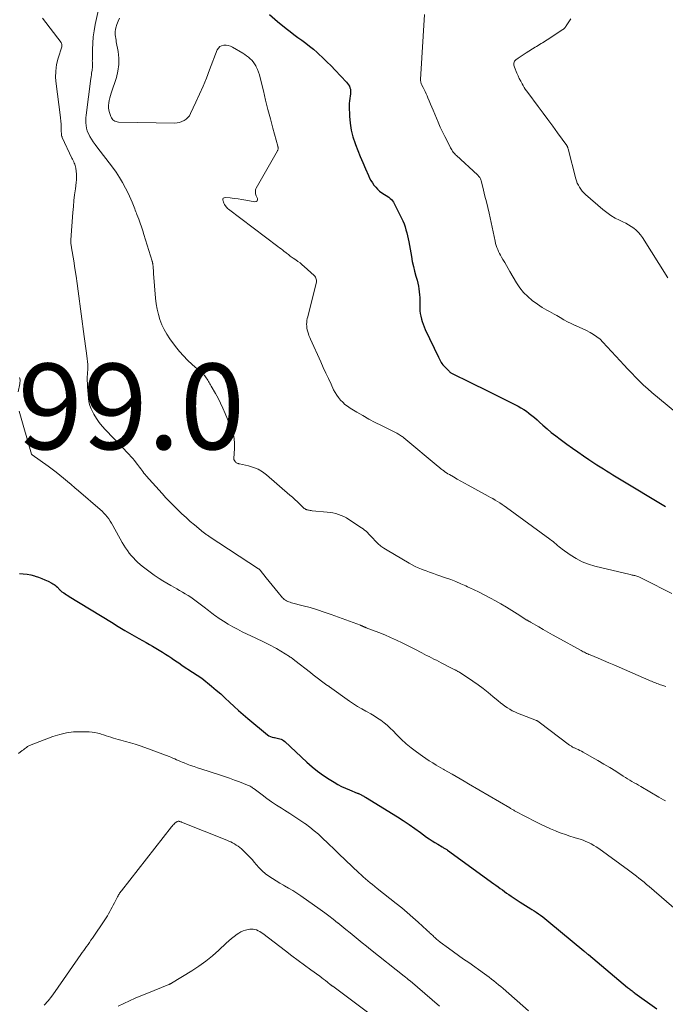
# Model space of a CAD drawing. Units: feet. Extents: x 2000000 to 2005021, y 580000 to 585000.
# Drawn here: x 2000343 to 2000493, y 580902 to 581132 of the extents above; entities that cross this region are included whole.
import ezdxf

# ---------------------------------------------------------------- set-up
doc = ezdxf.new("R2010")
doc.units = ezdxf.units.FT
doc.header["$LTSCALE"] = 100
doc.header["$MEASUREMENT"] = 0
for name, color, linetype, lineweight in [('CONTOUR INDEX', 32, 'Continuous', 25), ('CONTOUR INTERMEDIATE', 40, 'Continuous', 15), ('SPOT ELEVATION', 7, 'Continuous', 15)]:
    doc.layers.add(name, color=color, linetype=linetype, lineweight=lineweight)
doc.styles.add('slant', font='romans.shx', dxfattribs={"oblique": 14.999978})

msp = doc.modelspace()

# ---------------------------------------------------------------- linework, layer by layer
at = {"layer": 'CONTOUR INDEX', "flags": 128}
for points, elevation in [([(2000400.87, 581133.05), (2000402.73, 581131.46), (2000404.76, 581129.81), (2000405.65, 581129.1), (2000406.56, 581128.4), (2000407.47, 581127.72), (2000408.4, 581127.04), (2000409.32, 581126.36), (2000410.22, 581125.66), (2000411.1, 581124.93), (2000411.96, 581124.18), (2000412.29, 581123.89), (2000413.29, 581122.97), (2000414.27, 581122.03), (2000415.23, 581121.06), (2000416.18, 581120.08), (2000418.86, 581117.22), (2000419.1, 581116.93), (2000419.31, 581116.62), (2000419.49, 581116.29), (2000419.64, 581115.94), (2000419.73, 581115.58), (2000419.79, 581115.21), (2000419.79, 581114.84), (2000419.75, 581114.46), (2000419.66, 581114.04), (2000419.57, 581113.44), (2000419.5, 581112.85), (2000419.47, 581112.25), (2000419.47, 581111.65), (2000419.54, 581109.28), (2000419.67, 581107.65), (2000419.91, 581106.04), (2000420.31, 581104.47), (2000420.83, 581102.91), (2000420.91, 581102.7), (2000421.48, 581101.27), (2000422.05, 581099.85), (2000422.64, 581098.44), (2000423.25, 581097.03), (2000423.95, 581095.41), (2000424.23, 581094.83), (2000424.53, 581094.26), (2000424.87, 581093.71), (2000425.24, 581093.18), (2000425.65, 581092.68), (2000426.09, 581092.21), (2000426.57, 581091.8), (2000427.09, 581091.42), (2000428.74, 581090.35), (2000429.05, 581090.1), (2000429.33, 581089.84), (2000429.57, 581089.53), (2000429.78, 581089.19), (2000431.66, 581085.46), (2000431.97, 581084.81), (2000432.26, 581084.14), (2000432.5, 581083.46), (2000432.72, 581082.77), (2000432.91, 581082.07), (2000433.08, 581081.37), (2000433.23, 581080.66), (2000433.37, 581079.94), (2000433.97, 581076.53), (2000434.19, 581075.37), (2000434.44, 581074.21), (2000434.72, 581073.06), (2000435.03, 581071.91), (2000435.3, 581070.95), (2000435.47, 581070.29), (2000435.61, 581069.62), (2000435.73, 581068.95), (2000435.82, 581068.27), (2000435.89, 581067.59), (2000435.93, 581066.91), (2000435.96, 581066.23), (2000435.97, 581065.54), (2000435.96, 581064.45), (2000435.99, 581063.81), (2000436.05, 581063.17), (2000436.16, 581062.54), (2000436.31, 581061.91), (2000436.49, 581061.29), (2000436.7, 581060.68), (2000436.95, 581060.09), (2000437.21, 581059.49), (2000440.3, 581052.97), (2000440.45, 581052.66), (2000440.6, 581052.36), (2000440.77, 581052.06), (2000440.95, 581051.77), (2000441.13, 581051.48), (2000441.33, 581051.21), (2000441.55, 581050.95), (2000441.79, 581050.7), (2000442.77, 581049.71), (2000442.9, 581049.59), (2000443.04, 581049.47), (2000443.18, 581049.37), (2000443.33, 581049.27), (2000443.48, 581049.17), (2000443.64, 581049.09), (2000443.8, 581049), (2000443.96, 581048.92), (2000447.14, 581047.38), (2000448.89, 581046.53), (2000450.64, 581045.67), (2000452.38, 581044.8), (2000454.12, 581043.93), (2000458.91, 581041.53), (2000459.57, 581041.17), (2000460.21, 581040.79), (2000460.83, 581040.37), (2000461.43, 581039.92), (2000461.5, 581039.86), (2000462.12, 581039.36), (2000462.74, 581038.86), (2000463.34, 581038.33), (2000463.93, 581037.8), (2000464.68, 581037.11), (2000465.66, 581036.25), (2000466.65, 581035.41), (2000467.68, 581034.6), (2000468.72, 581033.82), (2000470.32, 581032.66), (2000471.59, 581031.75), (2000472.87, 581030.84), (2000474.16, 581029.96), (2000475.45, 581029.09), (2000476.59, 581028.34), (2000477.32, 581027.85), (2000478.07, 581027.37), (2000478.81, 581026.89), (2000479.56, 581026.41), (2000480.31, 581025.94), (2000481.06, 581025.48), (2000481.81, 581025.01), (2000482.57, 581024.56), (2000493.31, 581018.07)], 980), ([(2000342.45, 581002.42), (2000343.35, 581002.37), (2000344.23, 581002.27), (2000345.1, 581002.1), (2000345.97, 581001.88), (2000346.14, 581001.83), (2000346.91, 581001.58), (2000347.66, 581001.3), (2000348.4, 581000.98), (2000349.13, 581000.63), (2000350, 581000.19), (2000350.28, 581000.03), (2000350.55, 580999.87), (2000350.8, 580999.68), (2000351.05, 580999.48), (2000351.32, 580999.25), (2000351.42, 580999.16), (2000351.51, 580999.06), (2000351.6, 580998.95), (2000351.68, 580998.84), (2000351.71, 580998.79), (2000351.78, 580998.7), (2000351.85, 580998.62), (2000351.92, 580998.53), (2000352, 580998.45), (2000352.08, 580998.38), (2000352.16, 580998.3), (2000352.25, 580998.24), (2000352.35, 580998.17), (2000352.8, 580997.89), (2000353.12, 580997.69), (2000353.45, 580997.49), (2000353.77, 580997.29), (2000354.1, 580997.09), (2000363.91, 580991.06), (2000365.5, 580990.09), (2000367.1, 580989.14), (2000368.71, 580988.2), (2000370.32, 580987.28), (2000372.03, 580986.31), (2000372.8, 580985.87), (2000373.56, 580985.44), (2000374.32, 580984.99), (2000375.08, 580984.55), (2000375.84, 580984.1), (2000376.58, 580983.63), (2000377.32, 580983.14), (2000378.04, 580982.65), (2000378.12, 580982.6), (2000378.88, 580982.07), (2000379.64, 580981.54), (2000380.41, 580981.02), (2000381.18, 580980.51), (2000382.13, 580979.87), (2000382.49, 580979.64), (2000382.86, 580979.4), (2000383.23, 580979.17), (2000383.6, 580978.94), (2000383.96, 580978.71), (2000384.32, 580978.47)], 1000), ([(2000384.32, 580978.47), (2000384.67, 580978.21), (2000385.02, 580977.95), (2000387.29, 580976.13), (2000388.39, 580975.22), (2000389.46, 580974.29), (2000390.51, 580973.34), (2000391.54, 580972.36), (2000392.57, 580971.38), (2000393.61, 580970.41), (2000394.68, 580969.47), (2000395.76, 580968.55), (2000400.38, 580964.74), (2000400.71, 580964.51), (2000401.06, 580964.32), (2000401.44, 580964.19), (2000401.83, 580964.11), (2000402, 580964.09), (2000402.33, 580964.04), (2000402.65, 580963.98), (2000402.97, 580963.91), (2000403.28, 580963.84), (2000403.59, 580963.73), (2000403.87, 580963.6), (2000404.14, 580963.43), (2000404.39, 580963.22), (2000409.56, 580958.38), (2000410.8, 580957.28), (2000412.08, 580956.24), (2000413.43, 580955.27), (2000414.81, 580954.35), (2000415.93, 580953.66), (2000416.8, 580953.16), (2000417.68, 580952.68), (2000418.58, 580952.26), (2000419.51, 580951.87), (2000421.34, 580951.15), (2000421.35, 580951.14), (2000421.37, 580951.13), (2000421.39, 580951.13), (2000421.41, 580951.12), (2000421.48, 580951.09), (2000421.5, 580951.08), (2000421.52, 580951.08), (2000421.54, 580951.07), (2000421.56, 580951.06), (2000421.83, 580950.93), (2000421.98, 580950.86), (2000422.14, 580950.78), (2000422.29, 580950.7), (2000422.44, 580950.62), (2000422.51, 580950.58), (2000422.7, 580950.48), (2000422.89, 580950.38), (2000423.07, 580950.27), (2000423.25, 580950.16), (2000430.7, 580945.59), (2000432.09, 580944.71), (2000433.47, 580943.81), (2000434.81, 580942.87), (2000436.14, 580941.9), (2000437.53, 580940.87), (2000438.17, 580940.41), (2000438.81, 580939.97), (2000439.46, 580939.56), (2000440.13, 580939.16), (2000441.17, 580938.56), (2000441.32, 580938.47), (2000441.48, 580938.38), (2000441.63, 580938.29), (2000441.79, 580938.21), (2000441.94, 580938.12), (2000442.09, 580938.03), (2000442.24, 580937.93), (2000442.39, 580937.83), (2000453.23, 580929.94), (2000453.73, 580929.58), (2000454.23, 580929.22), (2000454.73, 580928.85), (2000455.22, 580928.49), (2000455.72, 580928.12), (2000456.23, 580927.77), (2000456.74, 580927.42), (2000457.25, 580927.08), (2000459.38, 580925.68), (2000460.01, 580925.28), (2000460.63, 580924.88), (2000461.26, 580924.48), (2000461.89, 580924.08), (2000462.11, 580923.95), (2000462.63, 580923.62), (2000463.14, 580923.28), (2000463.65, 580922.94), (2000464.15, 580922.58), (2000464.64, 580922.22), (2000465.13, 580921.85), (2000465.61, 580921.46), (2000466.09, 580921.08), (2000474.26, 580914.26), (2000474.39, 580914.15), (2000474.52, 580914.04), (2000474.65, 580913.93), (2000474.78, 580913.82), (2000474.91, 580913.71), (2000475.04, 580913.6), (2000475.17, 580913.49), (2000475.31, 580913.38), (2000484.48, 580905.72), (2000484.68, 580905.55), (2000484.9, 580905.38), (2000485.11, 580905.21), (2000485.33, 580905.05), (2000485.54, 580904.89), (2000485.76, 580904.72), (2000485.98, 580904.56), (2000486.2, 580904.4), (2000491.32, 580900.69)], 1000)]:
    msp.add_lwpolyline(points, dxfattribs=dict(at, elevation=elevation))
at = {"layer": 'CONTOUR INTERMEDIATE', "flags": 128}
for points, elevation in [([(2000361.77, 581138.2), (2000360.17, 581130.74), (2000359.9, 581129.28), (2000359.69, 581127.82), (2000359.57, 581126.35), (2000359.5, 581124.87), (2000359.48, 581122.55), (2000359.47, 581122.22), (2000359.48, 581121.9), (2000359.48, 581121.58), (2000359.49, 581121.25), (2000359.49, 581120.93), (2000359.48, 581120.61), (2000359.45, 581120.28), (2000359.41, 581119.96), (2000359.37, 581119.77), (2000359.31, 581119.35), (2000359.25, 581118.94), (2000359.19, 581118.52), (2000359.13, 581118.1), (2000358.02, 581109.57), (2000357.96, 581108.95), (2000357.94, 581108.33), (2000357.96, 581107.71), (2000358.01, 581107.1), (2000358.12, 581106.49), (2000358.28, 581105.9), (2000358.51, 581105.33), (2000358.78, 581104.78), (2000358.9, 581104.57), (2000359.28, 581103.94), (2000359.68, 581103.31), (2000360.1, 581102.71), (2000360.54, 581102.11), (2000364.17, 581097.37), (2000365.01, 581096.2), (2000365.81, 581095.01), (2000366.54, 581093.77), (2000367.23, 581092.5), (2000367.83, 581091.33), (2000368.17, 581090.62), (2000368.5, 581089.91), (2000368.8, 581089.18), (2000369.09, 581088.45), (2000369.38, 581087.66), (2000369.51, 581087.32), (2000369.64, 581086.98), (2000369.77, 581086.64), (2000369.89, 581086.29), (2000370.3, 581085.21), (2000370.62, 581084.33), (2000370.93, 581083.44), (2000371.23, 581082.54), (2000371.52, 581081.64), (2000373.44, 581075.41), (2000373.46, 581075.32), (2000373.49, 581075.24), (2000373.51, 581075.15), (2000373.54, 581075.06), (2000373.56, 581074.97), (2000373.57, 581074.88), (2000373.59, 581074.79), (2000373.6, 581074.7), (2000373.65, 581074.1), (2000373.68, 581073.71), (2000373.72, 581073.32), (2000373.75, 581072.93), (2000373.78, 581072.54), (2000374.25, 581066.74), (2000374.39, 581065.47), (2000374.6, 581064.22), (2000374.89, 581062.99), (2000375.25, 581061.76), (2000375.7, 581060.58), (2000376.23, 581059.43), (2000376.86, 581058.34), (2000377.57, 581057.29), (2000378.93, 581055.46), (2000379.81, 581054.35), (2000380.73, 581053.28), (2000381.72, 581052.27), (2000382.76, 581051.3), (2000384.6, 581049.69), (2000384.75, 581049.56), (2000384.9, 581049.43), (2000385.04, 581049.31), (2000385.19, 581049.18), (2000385.34, 581049.05), (2000385.48, 581048.91), (2000385.61, 581048.77), (2000385.73, 581048.62), (2000385.89, 581048.41), (2000386.08, 581048.15), (2000386.26, 581047.88), (2000386.43, 581047.61), (2000386.59, 581047.33), (2000386.75, 581047.05), (2000386.9, 581046.77), (2000387.06, 581046.49), (2000387.22, 581046.21), (2000388.2, 581044.51), (2000388.83, 581043.38), (2000389.42, 581042.23), (2000389.97, 581041.05), (2000390.49, 581039.86), (2000391.97, 581036.26), (2000392.35, 581035.13), (2000392.61, 581033.99), (2000392.71, 581032.81), (2000392.7, 581031.62), (2000392.52, 581029.35), (2000392.52, 581029.28), (2000392.52, 581029.22), (2000392.53, 581029.15), (2000392.54, 581029.08), (2000392.56, 581029.02), (2000392.59, 581028.96), (2000392.62, 581028.9), (2000392.65, 581028.84), (2000392.8, 581028.62), (2000392.84, 581028.57), (2000392.88, 581028.52), (2000392.92, 581028.47), (2000392.96, 581028.43), (2000393, 581028.39), (2000393.05, 581028.35), (2000393.1, 581028.32), (2000393.16, 581028.29), (2000393.31, 581028.22), (2000393.44, 581028.16), (2000393.58, 581028.12), (2000393.72, 581028.07), (2000393.86, 581028.04), (2000395.95, 581027.58), (2000397.1, 581027.24), (2000398.19, 581026.79), (2000399.21, 581026.19), (2000400.17, 581025.47), (2000405.61, 581020.77), (2000406.2, 581020.25), (2000406.79, 581019.73), (2000407.36, 581019.2), (2000407.93, 581018.66), (2000408.9, 581017.74), (2000408.98, 581017.66), (2000409.07, 581017.59), (2000409.17, 581017.53), (2000409.27, 581017.47), (2000409.37, 581017.42), (2000409.48, 581017.37), (2000409.59, 581017.34), (2000409.7, 581017.31), (2000409.92, 581017.26), (2000410.14, 581017.22), (2000410.37, 581017.18), (2000410.6, 581017.15), (2000410.82, 581017.12), (2000414.33, 581016.79), (2000415, 581016.7), (2000415.66, 581016.59), (2000416.32, 581016.43), (2000416.97, 581016.25), (2000417.61, 581016.02), (2000418.23, 581015.76), (2000418.82, 581015.44), (2000419.4, 581015.09), (2000422.36, 581013.13), (2000422.73, 581012.87), (2000423.07, 581012.6), (2000423.4, 581012.3), (2000423.72, 581011.99), (2000424.02, 581011.66), (2000424.33, 581011.34), (2000424.63, 581011.01), (2000424.94, 581010.69), (2000425.55, 581010.05), (2000426.18, 581009.43), (2000426.85, 581008.86), (2000427.56, 581008.34), (2000428.3, 581007.87), (2000433.45, 581004.87), (2000434.15, 581004.48), (2000434.87, 581004.11), (2000435.59, 581003.78), (2000436.33, 581003.46), (2000436.98, 581003.2), (2000437.4, 581003.03), (2000437.83, 581002.88), (2000438.25, 581002.73), (2000438.68, 581002.58), (2000439.11, 581002.44), (2000439.54, 581002.3), (2000439.96, 581002.15), (2000440.39, 581002), (2000441.96, 581001.45), (2000443.16, 581001.01), (2000444.36, 581000.55), (2000445.54, 581000.06), (2000446.72, 580999.54), (2000447.12, 580999.36), (2000448.48, 580998.73), (2000449.83, 580998.07), (2000451.16, 580997.38), (2000452.48, 580996.67), (2000453.61, 580996.05), (2000454.9, 580995.32), (2000456.17, 580994.58), (2000457.44, 580993.82), (2000458.69, 580993.03), (2000460.97, 580991.57), (2000461.08, 580991.51), (2000461.18, 580991.45), (2000461.28, 580991.38), (2000461.38, 580991.32), (2000461.48, 580991.25), (2000461.59, 580991.19), (2000461.69, 580991.13), (2000461.79, 580991.07), (2000463.71, 580989.95), (2000464.77, 580989.34), (2000465.84, 580988.73), (2000466.91, 580988.13), (2000467.98, 580987.53), (2000473.6, 580984.43), (2000473.86, 580984.3), (2000474.12, 580984.16), (2000474.38, 580984.03), (2000474.64, 580983.9), (2000474.91, 580983.78), (2000475.18, 580983.66), (2000475.45, 580983.54), (2000475.72, 580983.43), (2000477.62, 580982.63), (2000478.84, 580982.11), (2000480.06, 580981.59), (2000481.28, 580981.07), (2000482.5, 580980.54), (2000489.41, 580977.52), (2000489.72, 580977.39), (2000490.03, 580977.25), (2000490.35, 580977.12), (2000490.66, 580977), (2000490.98, 580976.87), (2000491.3, 580976.75), (2000491.62, 580976.64), (2000491.94, 580976.52), (2000492.7, 580976.26), (2000493.41, 580976.02)], 988), ([(2000437.01, 581133.03), (2000436.13, 581117.87), (2000436.13, 581117.72), (2000436.14, 581117.58), (2000436.15, 581117.43), (2000436.17, 581117.29), (2000436.21, 581117.15), (2000436.25, 581117.01), (2000436.3, 581116.87), (2000436.36, 581116.74), (2000436.73, 581116.03), (2000436.97, 581115.54), (2000437.2, 581115.05), (2000437.43, 581114.56), (2000437.64, 581114.06), (2000437.83, 581113.6), (2000438.14, 581112.86), (2000438.44, 581112.13), (2000438.75, 581111.4), (2000439.06, 581110.67), (2000440.25, 581107.87), (2000440.73, 581106.77), (2000441.23, 581105.67), (2000441.76, 581104.59), (2000442.3, 581103.52), (2000443.15, 581101.88), (2000443.29, 581101.64), (2000443.43, 581101.4), (2000443.59, 581101.16), (2000443.75, 581100.93), (2000443.92, 581100.71), (2000444.11, 581100.49), (2000444.3, 581100.29), (2000444.5, 581100.09), (2000449.4, 581095.56), (2000449.55, 581095.42), (2000449.68, 581095.28), (2000449.81, 581095.13), (2000449.93, 581094.97), (2000450.03, 581094.8), (2000450.12, 581094.63), (2000450.19, 581094.45), (2000450.25, 581094.26), (2000450.84, 581091.98), (2000451.17, 581090.65), (2000451.5, 581089.31), (2000451.81, 581087.97), (2000452.11, 581086.63), (2000453.54, 581080.07), (2000453.66, 581079.58), (2000453.8, 581079.09), (2000453.96, 581078.62), (2000454.14, 581078.15), (2000454.34, 581077.69), (2000454.56, 581077.24), (2000454.79, 581076.79), (2000455.04, 581076.35), (2000455.36, 581075.81), (2000455.77, 581075.1), (2000456.18, 581074.39), (2000456.6, 581073.69), (2000457.01, 581072.98), (2000458.54, 581070.35), (2000459.31, 581069.19), (2000460.17, 581068.11), (2000461.15, 581067.13), (2000462.22, 581066.24), (2000463.43, 581065.34), (2000463.97, 581064.96), (2000464.51, 581064.61), (2000465.07, 581064.28), (2000465.64, 581063.98), (2000466.22, 581063.68), (2000466.8, 581063.37), (2000467.36, 581063.05), (2000467.92, 581062.71), (2000468.69, 581062.24), (2000469.55, 581061.74), (2000470.42, 581061.27), (2000471.31, 581060.83), (2000472.22, 581060.43), (2000472.3, 581060.39), (2000473.17, 581060.01), (2000474.03, 581059.62), (2000474.89, 581059.21), (2000475.73, 581058.78), (2000476.54, 581058.31), (2000477.31, 581057.78), (2000478.03, 581057.18), (2000478.7, 581056.52), (2000482.74, 581052.15), (2000483.63, 581051.18), (2000484.53, 581050.22), (2000485.43, 581049.26), (2000486.33, 581048.3), (2000487.25, 581047.37), (2000488.19, 581046.45), (2000489.17, 581045.57), (2000490.16, 581044.72), (2000497.79, 581038.44)], 976), ([(2000347.81, 581132.23), (2000352.19, 581126.49), (2000352.26, 581126.38), (2000352.31, 581126.27), (2000352.35, 581126.15), (2000352.37, 581126.02), (2000352.38, 581125.89), (2000352.37, 581125.76), (2000352.35, 581125.63), (2000352.32, 581125.51), (2000351.49, 581122.82), (2000351.13, 581121.34), (2000350.91, 581119.85), (2000350.89, 581118.34), (2000350.99, 581116.83), (2000351.98, 581109.61), (2000352.07, 581108.88), (2000352.14, 581108.15), (2000352.18, 581107.42), (2000352.21, 581106.69), (2000352.23, 581105.55), (2000352.24, 581105.38), (2000352.25, 581105.22), (2000352.26, 581105.06), (2000352.28, 581104.9), (2000352.31, 581104.74), (2000352.35, 581104.59), (2000352.4, 581104.44), (2000352.46, 581104.29), (2000354.72, 581099.5), (2000354.85, 581099.22), (2000354.99, 581098.93), (2000355.12, 581098.65), (2000355.24, 581098.36), (2000355.36, 581098.07), (2000355.46, 581097.77), (2000355.53, 581097.47), (2000355.59, 581097.16), (2000355.69, 581096.45), (2000355.76, 581095.79), (2000355.79, 581095.12), (2000355.77, 581094.46), (2000355.7, 581093.79), (2000355.51, 581092.35), (2000355.34, 581090.96), (2000355.19, 581089.58), (2000355.06, 581088.18), (2000354.95, 581086.79), (2000354.49, 581080.41), (2000354.48, 581080.18), (2000354.48, 581079.94), (2000354.48, 581079.71), (2000354.49, 581079.47), (2000354.51, 581079.24), (2000354.54, 581079), (2000354.57, 581078.77), (2000354.6, 581078.54), (2000355.12, 581075.47), (2000355.4, 581073.7), (2000355.68, 581071.94), (2000355.93, 581070.17), (2000356.18, 581068.39), (2000357.59, 581057.84), (2000357.74, 581056.71), (2000357.89, 581055.58), (2000358.03, 581054.45), (2000358.16, 581053.32), (2000358.4, 581051.29), (2000358.41, 581051.17), (2000358.42, 581051.05), (2000358.43, 581050.93), (2000358.44, 581050.81), (2000358.44, 581050.69), (2000358.44, 581050.57), (2000358.44, 581050.45), (2000358.43, 581050.33), (2000358.34, 581049.07), (2000358.3, 581048.32), (2000358.29, 581047.57), (2000358.31, 581046.82), (2000358.35, 581046.07), (2000358.56, 581043.42), (2000358.69, 581042.55), (2000358.88, 581041.71), (2000359.18, 581040.9), (2000359.56, 581040.11), (2000359.82, 581039.65), (2000360.41, 581038.67), (2000361.05, 581037.73), (2000361.77, 581036.84), (2000362.53, 581035.99), (2000368.06, 581030.27), (2000368.5, 581029.79), (2000368.92, 581029.31), (2000369.33, 581028.81), (2000369.73, 581028.3), (2000370, 581027.95), (2000370.25, 581027.61), (2000370.51, 581027.27), (2000370.76, 581026.92), (2000371.01, 581026.58), (2000371.27, 581026.24), (2000371.53, 581025.91), (2000371.81, 581025.58), (2000372.08, 581025.26), (2000375.77, 581021.11), (2000376.66, 581020.14), (2000377.56, 581019.17), (2000378.48, 581018.23), (2000379.42, 581017.3), (2000380.38, 581016.39), (2000381.35, 581015.5), (2000382.34, 581014.63), (2000383.35, 581013.78), (2000385.43, 581012.05), (2000385.59, 581011.93), (2000385.75, 581011.8), (2000385.92, 581011.68), (2000386.08, 581011.56), (2000386.25, 581011.44), (2000386.42, 581011.33), (2000386.59, 581011.21), (2000386.76, 581011.1), (2000398.31, 581003.55), (2000398.35, 581003.52), (2000398.4, 581003.48), (2000398.44, 581003.45), (2000398.48, 581003.41), (2000398.52, 581003.38), (2000398.56, 581003.34), (2000398.59, 581003.3), (2000398.63, 581003.26), (2000400.06, 581001.45), (2000400.75, 581000.58), (2000401.45, 580999.72), (2000402.15, 580998.87), (2000402.85, 580998.02), (2000403.88, 580996.79), (2000404.09, 580996.57), (2000404.31, 580996.37), (2000404.56, 580996.2), (2000404.82, 580996.05), (2000405.1, 580995.92), (2000405.38, 580995.8), (2000405.67, 580995.71), (2000405.97, 580995.62), (2000408.71, 580994.92), (2000410.37, 580994.47), (2000412.02, 580993.98), (2000413.65, 580993.44), (2000415.28, 580992.87), (2000422.06, 580990.36), (2000422.15, 580990.32), (2000422.25, 580990.29), (2000422.34, 580990.25), (2000422.43, 580990.21), (2000422.49, 580990.18), (2000422.55, 580990.15), (2000422.61, 580990.12), (2000422.67, 580990.09), (2000422.73, 580990.06), (2000422.79, 580990.03), (2000422.85, 580990), (2000422.91, 580989.98), (2000422.97, 580989.95), (2000423.05, 580989.92), (2000423.15, 580989.88), (2000423.25, 580989.84), (2000423.35, 580989.8), (2000423.45, 580989.77), (2000426.39, 580988.63), (2000427.76, 580988.08), (2000429.12, 580987.51), (2000430.47, 580986.89), (2000431.8, 580986.25), (2000432.9, 580985.7), (2000433.68, 580985.31), (2000434.45, 580984.92), (2000435.22, 580984.52), (2000435.99, 580984.12), (2000436.39, 580983.91), (2000436.96, 580983.61), (2000437.53, 580983.31), (2000438.1, 580983.02), (2000438.67, 580982.73), (2000439.24, 580982.45), (2000439.81, 580982.16), (2000440.38, 580981.87), (2000440.95, 580981.58), (2000443.53, 580980.25), (2000443.68, 580980.17), (2000443.84, 580980.09), (2000444, 580980.01), (2000444.15, 580979.93), (2000444.21, 580979.91), (2000444.34, 580979.84), (2000444.47, 580979.78), (2000444.59, 580979.71), (2000444.72, 580979.64), (2000444.84, 580979.58), (2000444.97, 580979.5), (2000445.09, 580979.43), (2000445.21, 580979.35), (2000448.36, 580977.29), (2000449.57, 580976.45), (2000450.76, 580975.58), (2000451.91, 580974.67), (2000453.04, 580973.73), (2000454.26, 580972.67), (2000454.77, 580972.24), (2000455.3, 580971.83), (2000455.84, 580971.43), (2000456.39, 580971.06), (2000456.97, 580970.71), (2000457.55, 580970.39), (2000458.15, 580970.11), (2000458.77, 580969.84), (2000462.84, 580968.25), (2000462.98, 580968.19), (2000463.11, 580968.13), (2000463.24, 580968.07), (2000463.36, 580968), (2000463.49, 580967.93), (2000463.61, 580967.86), (2000463.73, 580967.78), (2000463.85, 580967.69), (2000470.92, 580962.34), (2000471.05, 580962.24), (2000471.2, 580962.15), (2000471.34, 580962.06), (2000471.49, 580961.97), (2000471.64, 580961.89), (2000471.79, 580961.81), (2000471.95, 580961.74), (2000472.1, 580961.67), (2000472.57, 580961.46), (2000472.95, 580961.28), (2000473.34, 580961.09), (2000473.71, 580960.9), (2000474.09, 580960.69), (2000476.15, 580959.53), (2000477.55, 580958.73), (2000478.94, 580957.91), (2000480.32, 580957.08), (2000481.69, 580956.23), (2000483.47, 580955.1), (2000483.98, 580954.78), (2000484.48, 580954.47), (2000484.99, 580954.17), (2000485.5, 580953.86), (2000486.01, 580953.56), (2000486.52, 580953.26), (2000487.03, 580952.96), (2000487.54, 580952.66), (2000491.78, 580950.19), (2000492.3, 580949.88), (2000492.83, 580949.59), (2000493.35, 580949.29)], 992), ([(2000365.79, 581132.23), (2000365.47, 581131.48), (2000365.2, 581130.71), (2000364.98, 581129.92), (2000364.89, 581129.52), (2000364.83, 581129.12), (2000364.82, 581128.71), (2000364.84, 581128.3), (2000364.89, 581127.89), (2000364.94, 581127.48), (2000365, 581127.07), (2000365.07, 581126.66), (2000365.48, 581124.4), (2000365.64, 581122.88), (2000365.65, 581121.36), (2000365.43, 581119.85), (2000365.08, 581118.36), (2000363.89, 581114.68), (2000363.73, 581114.11), (2000363.57, 581113.55), (2000363.44, 581112.98), (2000363.33, 581112.4), (2000363.27, 581111.82), (2000363.27, 581111.25), (2000363.35, 581110.69), (2000363.49, 581110.13), (2000363.8, 581109.19), (2000363.92, 581108.93), (2000364.07, 581108.68), (2000364.26, 581108.48), (2000364.48, 581108.29), (2000364.74, 581108.15), (2000365, 581108.04), (2000365.28, 581107.97), (2000365.57, 581107.94), (2000378.73, 581107.7), (2000379.3, 581107.74), (2000379.86, 581107.84), (2000380.39, 581108.02), (2000380.91, 581108.26), (2000381.38, 581108.58), (2000381.79, 581108.96), (2000382.13, 581109.4), (2000382.42, 581109.89), (2000383.66, 581112.55), (2000384.51, 581114.42), (2000385.33, 581116.3), (2000386.11, 581118.2), (2000386.86, 581120.11), (2000388.66, 581124.8), (2000388.92, 581125.22), (2000389.25, 581125.57), (2000389.67, 581125.77), (2000390.16, 581125.89), (2000390.7, 581125.88), (2000391.22, 581125.8), (2000391.72, 581125.63), (2000392.21, 581125.4), (2000394.61, 581123.99), (2000395.06, 581123.71), (2000395.5, 581123.41), (2000395.92, 581123.09), (2000396.33, 581122.74), (2000396.71, 581122.37), (2000397.05, 581121.97), (2000397.35, 581121.54), (2000397.62, 581121.08), (2000397.75, 581120.82), (2000398.04, 581120.21), (2000398.3, 581119.59), (2000398.51, 581118.94), (2000398.68, 581118.29), (2000399.41, 581115.2), (2000399.94, 581113.01), (2000400.48, 581110.83), (2000401.05, 581108.65), (2000401.64, 581106.47), (2000402.79, 581102.29), (2000402.81, 581102.21), (2000402.83, 581102.12), (2000402.85, 581102.03), (2000402.86, 581101.95), (2000402.87, 581101.86), (2000402.87, 581101.77), (2000402.86, 581101.68), (2000402.85, 581101.6), (2000402.85, 581101.56), (2000402.82, 581101.46), (2000402.79, 581101.36), (2000402.75, 581101.27), (2000402.7, 581101.17), (2000397.76, 581092.5), (2000397.66, 581092.29), (2000397.59, 581092.07), (2000397.55, 581091.84), (2000397.54, 581091.61), (2000397.57, 581091.38), (2000397.61, 581091.15), (2000397.68, 581090.93), (2000397.77, 581090.71), (2000398.06, 581090.1), (2000398.08, 581089.75), (2000397.99, 581089.49), (2000397.76, 581089.34), (2000397.42, 581089.27), (2000395.35, 581089.66), (2000394.42, 581089.82), (2000393.5, 581089.97), (2000392.56, 581090.09), (2000391.63, 581090.19), (2000390.51, 581090.3), (2000390.25, 581090.23), (2000390.06, 581090.11), (2000389.98, 581089.91), (2000389.97, 581089.65), (2000390, 581089.51), (2000390.1, 581089.22), (2000390.21, 581088.94), (2000390.35, 581088.67), (2000390.5, 581088.41), (2000390.56, 581088.33), (2000390.71, 581088.12), (2000390.87, 581087.93), (2000391.05, 581087.75), (2000391.25, 581087.58), (2000402.81, 581078.85), (2000403.19, 581078.56), (2000403.57, 581078.27), (2000403.94, 581077.99), (2000404.31, 581077.7), (2000404.63, 581077.46), (2000404.84, 581077.29), (2000405.06, 581077.12), (2000405.28, 581076.95), (2000405.49, 581076.78), (2000405.71, 581076.62), (2000405.93, 581076.45), (2000406.15, 581076.3), (2000406.38, 581076.14), (2000406.96, 581075.74), (2000407.47, 581075.37), (2000407.97, 581075), (2000408.45, 581074.6), (2000408.92, 581074.18), (2000411.24, 581072.06), (2000411.41, 581071.88), (2000411.55, 581071.69), (2000411.66, 581071.48), (2000411.74, 581071.25), (2000411.79, 581071.01), (2000411.81, 581070.78), (2000411.8, 581070.54), (2000411.76, 581070.3), (2000409.77, 581062.45), (2000409.68, 581062.01), (2000409.6, 581061.57), (2000409.55, 581061.12), (2000409.52, 581060.68), (2000409.53, 581060.23), (2000409.57, 581059.79), (2000409.65, 581059.35), (2000409.76, 581058.92), (2000409.77, 581058.91), (2000409.92, 581058.47), (2000410.07, 581058.04), (2000410.24, 581057.62), (2000410.42, 581057.2), (2000412.81, 581051.9), (2000413.4, 581050.59), (2000414, 581049.28), (2000414.61, 581047.97), (2000415.22, 581046.67), (2000415.83, 581045.38), (2000416.17, 581044.74), (2000416.54, 581044.12), (2000416.97, 581043.53), (2000417.43, 581042.96), (2000417.94, 581042.44), (2000418.47, 581041.95), (2000419.05, 581041.52), (2000419.66, 581041.11), (2000421.22, 581040.17), (2000422.64, 581039.34), (2000424.07, 581038.53), (2000425.53, 581037.75), (2000426.99, 581037), (2000430.57, 581035.21), (2000430.79, 581035.1), (2000431.01, 581034.98), (2000431.23, 581034.85), (2000431.44, 581034.72), (2000431.64, 581034.57), (2000431.85, 581034.43), (2000432.04, 581034.28), (2000432.24, 581034.12), (2000440.26, 581027.43), (2000440.53, 581027.21), (2000440.8, 581026.99), (2000441.07, 581026.78), (2000441.35, 581026.57), (2000441.47, 581026.48), (2000441.82, 581026.23), (2000442.17, 581025.99), (2000442.52, 581025.77), (2000442.89, 581025.55), (2000443.84, 581025), (2000444.68, 581024.51), (2000445.53, 581024.03), (2000446.38, 581023.56), (2000447.23, 581023.09), (2000451.89, 581020.55), (2000452.45, 581020.24), (2000453, 581019.93), (2000453.54, 581019.6), (2000454.08, 581019.27), (2000454.62, 581018.93), (2000455.15, 581018.58), (2000455.67, 581018.22), (2000456.19, 581017.85), (2000466.35, 581010.45), (2000466.71, 581010.18), (2000467.07, 581009.89), (2000467.43, 581009.6), (2000467.77, 581009.3), (2000468.12, 581009), (2000468.47, 581008.71), (2000468.84, 581008.42), (2000469.2, 581008.15), (2000471.08, 581006.79), (2000472.43, 581005.94), (2000473.83, 581005.19), (2000475.31, 581004.61), (2000476.84, 581004.15), (2000485.07, 581002.19), (2000485.29, 581002.14), (2000485.52, 581002.09), (2000485.74, 581002.04), (2000485.96, 581002), (2000486.18, 581001.95), (2000486.4, 581001.89), (2000486.62, 581001.82), (2000486.83, 581001.74), (2000487.08, 581001.65), (2000487.41, 581001.51), (2000487.74, 581001.37), (2000488.06, 581001.22), (2000488.38, 581001.07), (2000494.83, 580997.8)], 984), ([(2000471.23, 581132.03), (2000470.11, 581130.4), (2000470.03, 581130.28), (2000469.95, 581130.17), (2000469.86, 581130.05), (2000469.78, 581129.93), (2000469.69, 581129.82), (2000469.59, 581129.72), (2000469.48, 581129.63), (2000469.36, 581129.55), (2000465.66, 581127.13), (2000465.32, 581126.9), (2000464.97, 581126.68), (2000464.62, 581126.46), (2000464.28, 581126.25), (2000463.93, 581126.03), (2000463.58, 581125.82), (2000463.23, 581125.6), (2000462.88, 581125.39), (2000460.79, 581124.12), (2000460.31, 581123.82), (2000459.83, 581123.51), (2000459.36, 581123.19), (2000458.89, 581122.87), (2000458.37, 581122.5), (2000458.2, 581122.33), (2000458.06, 581122.15), (2000457.97, 581121.94), (2000457.91, 581121.7), (2000457.91, 581121.45), (2000457.93, 581121.21), (2000457.98, 581120.97), (2000458.06, 581120.73), (2000458.6, 581119.38), (2000458.89, 581118.73), (2000459.18, 581118.09), (2000459.51, 581117.46), (2000459.85, 581116.83), (2000460.07, 581116.45), (2000460.32, 581116.03), (2000460.59, 581115.62), (2000460.86, 581115.21), (2000461.15, 581114.82), (2000463.59, 581111.56), (2000464.73, 581110.03), (2000465.87, 581108.49), (2000467, 581106.94), (2000468.12, 581105.39), (2000470.25, 581102.44), (2000470.3, 581102.36), (2000470.36, 581102.27), (2000470.4, 581102.18), (2000470.45, 581102.09), (2000470.48, 581102), (2000470.52, 581101.91), (2000470.55, 581101.81), (2000470.57, 581101.71), (2000472.38, 581094.69), (2000472.54, 581094.17), (2000472.73, 581093.66), (2000472.97, 581093.17), (2000473.23, 581092.69), (2000473.54, 581092.24), (2000473.87, 581091.81), (2000474.24, 581091.42), (2000474.63, 581091.04), (2000478.7, 581087.49), (2000479.61, 581086.76), (2000480.55, 581086.09), (2000481.56, 581085.51), (2000482.59, 581084.98), (2000483.37, 581084.63), (2000484.04, 581084.3), (2000484.69, 581083.94), (2000485.32, 581083.54), (2000485.93, 581083.12), (2000486.5, 581082.64), (2000487.03, 581082.13), (2000487.5, 581081.56), (2000487.93, 581080.96), (2000493.84, 581071.53)], 972), ([(2000342.49, 581048.26), (2000342.54, 581048.08), (2000342.58, 581047.9), (2000342.6, 581047.72), (2000342.6, 581047.53), (2000342.59, 581047.34), (2000342.58, 581047.15), (2000342.55, 581046.97), (2000342.52, 581046.78), (2000342.18, 581044.89)], 996), ([(2000342.4, 581040.41), (2000345.25, 581030.36), (2000345.25, 581030.34), (2000345.26, 581030.32), (2000345.27, 581030.3), (2000345.28, 581030.29), (2000345.34, 581030.22), (2000345.35, 581030.2), (2000345.37, 581030.19), (2000345.39, 581030.17), (2000345.4, 581030.16), (2000349.15, 581027.5), (2000350.08, 581026.83), (2000350.99, 581026.14), (2000351.88, 581025.43), (2000352.77, 581024.7), (2000353.64, 581023.97), (2000354.51, 581023.23), (2000355.38, 581022.48), (2000356.25, 581021.74), (2000361.33, 581017.38), (2000361.76, 581016.98), (2000362.18, 581016.56), (2000362.57, 581016.12), (2000362.95, 581015.67), (2000363.3, 581015.19), (2000363.63, 581014.7), (2000363.95, 581014.2), (2000364.24, 581013.69), (2000366.47, 581009.69), (2000366.85, 581009.05), (2000367.24, 581008.42), (2000367.66, 581007.8), (2000368.1, 581007.2), (2000368.56, 581006.62), (2000369.05, 581006.07), (2000369.57, 581005.54), (2000370.12, 581005.04), (2000371.12, 581004.19), (2000372.02, 581003.45), (2000372.94, 581002.73), (2000373.9, 581002.06), (2000374.87, 581001.41), (2000375.07, 581001.28), (2000375.96, 581000.72), (2000376.86, 581000.18), (2000377.77, 580999.66), (2000378.68, 580999.15), (2000379.18, 580998.88), (2000379.85, 580998.5), (2000380.51, 580998.11), (2000381.17, 580997.72), (2000381.82, 580997.31), (2000382.46, 580996.88), (2000383.09, 580996.45), (2000383.71, 580996), (2000384.33, 580995.54), (2000385.9, 580994.33), (2000386.26, 580994.05), (2000386.63, 580993.77), (2000386.99, 580993.48), (2000387.35, 580993.2), (2000387.71, 580992.92), (2000388.08, 580992.64), (2000388.46, 580992.38), (2000388.84, 580992.12), (2000390.14, 580991.27), (2000391.19, 580990.61), (2000392.25, 580989.98), (2000393.34, 580989.4), (2000394.45, 580988.84), (2000397.64, 580987.33), (2000398.25, 580987.04), (2000398.86, 580986.75), (2000399.47, 580986.46), (2000400.08, 580986.18), (2000400.69, 580985.88), (2000401.29, 580985.58), (2000401.88, 580985.25), (2000402.46, 580984.9), (2000405.55, 580983.01), (2000405.71, 580982.91), (2000405.87, 580982.8), (2000406.02, 580982.7), (2000406.18, 580982.58), (2000406.33, 580982.47), (2000406.48, 580982.36), (2000406.63, 580982.24), (2000406.78, 580982.12), (2000410.39, 580979.29), (2000411.03, 580978.79), (2000411.68, 580978.29), (2000412.32, 580977.8), (2000412.97, 580977.31), (2000414.24, 580976.36), (2000414.25, 580976.35), (2000414.27, 580976.34), (2000414.29, 580976.33), (2000414.31, 580976.31), (2000414.38, 580976.27), (2000414.39, 580976.26), (2000414.41, 580976.25), (2000414.43, 580976.24), (2000414.45, 580976.23), (2000414.56, 580976.17), (2000414.63, 580976.12), (2000414.7, 580976.08), (2000414.77, 580976.03), (2000414.84, 580975.98), (2000419.53, 580972.62), (2000420.46, 580971.98), (2000421.4, 580971.38), (2000422.37, 580970.81), (2000423.35, 580970.27), (2000423.68, 580970.1), (2000424.5, 580969.65), (2000425.31, 580969.18), (2000426.1, 580968.67), (2000426.88, 580968.14), (2000427.62, 580967.57), (2000428.35, 580966.98), (2000429.03, 580966.34), (2000429.7, 580965.68), (2000430.52, 580964.81), (2000431.61, 580963.72), (2000432.73, 580962.68), (2000433.92, 580961.7), (2000435.14, 580960.77), (2000436.54, 580959.77), (2000437.34, 580959.22), (2000438.14, 580958.68), (2000438.96, 580958.17), (2000439.79, 580957.67), (2000441.43, 580956.71), (2000441.45, 580956.7), (2000441.47, 580956.69), (2000441.48, 580956.68), (2000441.5, 580956.67), (2000441.57, 580956.64), (2000441.58, 580956.63), (2000441.6, 580956.62), (2000441.62, 580956.61), (2000441.64, 580956.6), (2000443.5, 580955.53), (2000444.45, 580954.98), (2000445.39, 580954.43), (2000446.34, 580953.88), (2000447.28, 580953.32), (2000456.94, 580947.65), (2000457.1, 580947.56), (2000457.25, 580947.47), (2000457.41, 580947.38), (2000457.57, 580947.29), (2000457.73, 580947.2), (2000457.89, 580947.11), (2000458.05, 580947.02), (2000458.21, 580946.94), (2000463.05, 580944.41), (2000464.17, 580943.85), (2000465.3, 580943.31), (2000466.45, 580942.8), (2000467.6, 580942.32), (2000467.92, 580942.19), (2000468.93, 580941.8), (2000469.95, 580941.44), (2000470.98, 580941.09), (2000472.01, 580940.77), (2000472.76, 580940.55), (2000473.42, 580940.34), (2000474.07, 580940.11), (2000474.71, 580939.85), (2000475.35, 580939.57), (2000475.96, 580939.26), (2000476.57, 580938.92), (2000477.15, 580938.56), (2000477.72, 580938.17), (2000484.68, 580933.1), (2000485.3, 580932.65), (2000485.91, 580932.19), (2000486.52, 580931.72), (2000487.12, 580931.25), (2000487.72, 580930.77), (2000488.32, 580930.29), (2000488.9, 580929.8), (2000489.49, 580929.31), (2000496.47, 580923.31)], 996), ([(2000342.23, 580960.42), (2000343.12, 580961.09), (2000343.37, 580961.27), (2000343.61, 580961.46), (2000343.86, 580961.64), (2000344.11, 580961.82), (2000344.37, 580961.99), (2000344.63, 580962.15), (2000344.91, 580962.28), (2000345.19, 580962.4), (2000350.26, 580964.34), (2000351.85, 580964.84), (2000353.45, 580965.22), (2000355.09, 580965.41), (2000356.75, 580965.48), (2000358.74, 580965.44), (2000359.42, 580965.4), (2000360.08, 580965.31), (2000360.74, 580965.16), (2000361.39, 580964.97), (2000361.54, 580964.92), (2000362.11, 580964.73), (2000362.67, 580964.54), (2000363.24, 580964.35), (2000363.81, 580964.17), (2000364.39, 580964), (2000364.96, 580963.83), (2000365.53, 580963.67), (2000366.11, 580963.51), (2000367.24, 580963.22), (2000368.38, 580962.91), (2000369.5, 580962.57), (2000370.62, 580962.2), (2000371.73, 580961.8), (2000377.38, 580959.67), (2000377.83, 580959.49), (2000378.27, 580959.31), (2000378.71, 580959.13), (2000379.15, 580958.93), (2000379.59, 580958.74), (2000380.03, 580958.55), (2000380.47, 580958.36), (2000380.91, 580958.18), (2000381.61, 580957.91), (2000382.41, 580957.6), (2000383.22, 580957.31), (2000384.02, 580957.03), (2000384.84, 580956.77), (2000389.14, 580955.41), (2000390.32, 580955.02), (2000391.5, 580954.62), (2000392.67, 580954.19), (2000393.84, 580953.75), (2000395.74, 580953), (2000395.95, 580952.92), (2000396.15, 580952.82), (2000396.34, 580952.72), (2000396.53, 580952.6), (2000396.72, 580952.48), (2000396.9, 580952.35), (2000397.08, 580952.22), (2000397.26, 580952.09), (2000399.1, 580950.7), (2000400.21, 580949.89), (2000401.33, 580949.1), (2000402.47, 580948.34), (2000403.63, 580947.6), (2000404.38, 580947.14), (2000405.57, 580946.39), (2000406.75, 580945.62), (2000407.91, 580944.84), (2000409.06, 580944.04), (2000409.22, 580943.92), (2000410.27, 580943.15), (2000411.29, 580942.34), (2000412.28, 580941.5), (2000413.24, 580940.62), (2000414.49, 580939.44), (2000414.81, 580939.13), (2000415.13, 580938.82), (2000415.45, 580938.5), (2000415.76, 580938.19), (2000416.08, 580937.87), (2000416.39, 580937.56), (2000416.71, 580937.25), (2000417.03, 580936.94), (2000421.71, 580932.49), (2000422.23, 580932.01), (2000422.75, 580931.54), (2000423.28, 580931.08), (2000423.82, 580930.62), (2000424.37, 580930.18), (2000424.91, 580929.74), (2000425.46, 580929.3), (2000426.01, 580928.86), (2000430.43, 580925.35), (2000431.74, 580924.29), (2000433.03, 580923.21), (2000434.29, 580922.1), (2000435.54, 580920.98), (2000437.59, 580919.09), (2000437.8, 580918.9), (2000438.02, 580918.7), (2000438.23, 580918.51), (2000438.45, 580918.31), (2000438.51, 580918.26), (2000438.69, 580918.09), (2000438.88, 580917.92), (2000439.06, 580917.75), (2000439.24, 580917.57), (2000439.43, 580917.39), (2000439.6, 580917.23), (2000439.78, 580917.06), (2000439.96, 580916.9), (2000440.15, 580916.74), (2000440.33, 580916.58), (2000440.52, 580916.44), (2000440.72, 580916.29), (2000442.67, 580914.89), (2000443.84, 580914.04), (2000445.01, 580913.2), (2000446.19, 580912.36), (2000447.36, 580911.52), (2000451.04, 580908.91), (2000451.6, 580908.5), (2000452.16, 580908.09), (2000452.72, 580907.66), (2000453.26, 580907.24), (2000453.8, 580906.8), (2000454.34, 580906.36), (2000454.87, 580905.91), (2000455.4, 580905.46), (2000461.36, 580900.25)], 1004), ([(2000348.22, 580901.59), (2000349.13, 580902.61), (2000349.99, 580903.67), (2000350.8, 580904.77), (2000356.8, 580913.42), (2000357.13, 580913.89), (2000357.46, 580914.37), (2000357.8, 580914.84), (2000358.14, 580915.31), (2000358.48, 580915.78), (2000358.82, 580916.26), (2000359.15, 580916.73), (2000359.48, 580917.21), (2000362.37, 580921.48), (2000362.68, 580921.96), (2000362.99, 580922.45), (2000363.28, 580922.94), (2000363.56, 580923.44), (2000363.83, 580923.95), (2000364.1, 580924.45), (2000364.36, 580924.96), (2000364.63, 580925.47), (2000365.26, 580926.72), (2000365.37, 580926.93), (2000365.48, 580927.13), (2000365.6, 580927.34), (2000365.72, 580927.54), (2000365.85, 580927.74), (2000365.98, 580927.94), (2000366.11, 580928.13), (2000366.26, 580928.32), (2000377.94, 580943.22), (2000378.11, 580943.42), (2000378.29, 580943.63), (2000378.47, 580943.82), (2000378.66, 580944.01), (2000378.84, 580944.19), (2000378.95, 580944.28), (2000379.06, 580944.36), (2000379.19, 580944.42), (2000379.32, 580944.47), (2000379.55, 580944.54), (2000379.57, 580944.55), (2000379.59, 580944.55), (2000379.62, 580944.55), (2000379.64, 580944.55), (2000379.72, 580944.54), (2000379.75, 580944.53), (2000379.77, 580944.53), (2000379.79, 580944.53), (2000379.81, 580944.52), (2000379.94, 580944.47), (2000380.03, 580944.44), (2000380.12, 580944.41), (2000380.21, 580944.38), (2000380.3, 580944.34), (2000390.87, 580940.11), (2000391.33, 580939.91), (2000391.79, 580939.71), (2000392.23, 580939.48), (2000392.68, 580939.24), (2000393.1, 580938.98), (2000393.52, 580938.7), (2000393.91, 580938.39), (2000394.29, 580938.07), (2000394.89, 580937.53), (2000395.54, 580936.9), (2000396.18, 580936.26), (2000396.78, 580935.59), (2000397.36, 580934.91), (2000397.77, 580934.41), (2000398.43, 580933.66), (2000399.13, 580932.95), (2000399.89, 580932.3), (2000400.69, 580931.7), (2000401.53, 580931.14), (2000402.38, 580930.6), (2000403.25, 580930.09), (2000404.12, 580929.6), (2000404.33, 580929.49), (2000405.3, 580928.94), (2000406.27, 580928.37), (2000407.21, 580927.77), (2000408.14, 580927.14), (2000412.7, 580923.92), (2000413.73, 580923.18), (2000414.74, 580922.42), (2000415.74, 580921.64), (2000416.73, 580920.85), (2000416.79, 580920.8), (2000417.74, 580920.02), (2000418.69, 580919.24), (2000419.65, 580918.46), (2000420.6, 580917.69), (2000421.56, 580916.91), (2000422.52, 580916.14), (2000423.48, 580915.37), (2000424.44, 580914.61), (2000432.27, 580908.39), (2000432.62, 580908.1), (2000432.98, 580907.81), (2000433.33, 580907.52), (2000433.68, 580907.23), (2000440.55, 580901.38)], 1008), ([(2000365.54, 580901.35), (2000366.85, 580901.98), (2000368.17, 580902.6), (2000369.49, 580903.2), (2000370.83, 580903.77), (2000372.17, 580904.33), (2000377.3, 580906.39), (2000377.39, 580906.43), (2000377.48, 580906.46), (2000377.56, 580906.5), (2000377.65, 580906.54), (2000377.74, 580906.58), (2000377.82, 580906.62), (2000377.9, 580906.67), (2000377.98, 580906.71), (2000382.71, 580909.61), (2000384.38, 580910.71), (2000385.99, 580911.87), (2000387.53, 580913.13), (2000389.02, 580914.45), (2000390.72, 580916.07), (2000391.33, 580916.62), (2000391.96, 580917.15), (2000392.62, 580917.66), (2000393.29, 580918.14), (2000393.66, 580918.39), (2000394.17, 580918.69), (2000394.71, 580918.94), (2000395.27, 580919.13), (2000395.85, 580919.26), (2000396.22, 580919.32), (2000396.63, 580919.35), (2000397.03, 580919.34), (2000397.43, 580919.26), (2000397.82, 580919.15), (2000398.2, 580918.98), (2000398.57, 580918.8), (2000398.92, 580918.58), (2000399.26, 580918.34), (2000404.58, 580914.26), (2000406.05, 580913.14), (2000407.52, 580912.03), (2000409.01, 580910.93), (2000410.5, 580909.84), (2000412.58, 580908.33), (2000413.03, 580908), (2000413.48, 580907.66), (2000413.92, 580907.31), (2000414.37, 580906.96), (2000415.12, 580906.35), (2000415.18, 580906.31), (2000415.24, 580906.26), (2000415.3, 580906.21), (2000415.36, 580906.16), (2000415.42, 580906.12), (2000415.48, 580906.07), (2000415.54, 580906.02), (2000415.6, 580905.98), (2000428.74, 580896.24)], 1012)]:
    msp.add_lwpolyline(points, dxfattribs=dict(at, elevation=elevation))

# ---------------------------------------------------------------- texts
at = {"layer": 'SPOT ELEVATION', "style": 'slant', "oblique": 15}
msp.add_text('999.0', height=20, dxfattribs=at).set_placement((2000326.93, 581031.48, 998.96))

doc.saveas('drawing.dxf')
